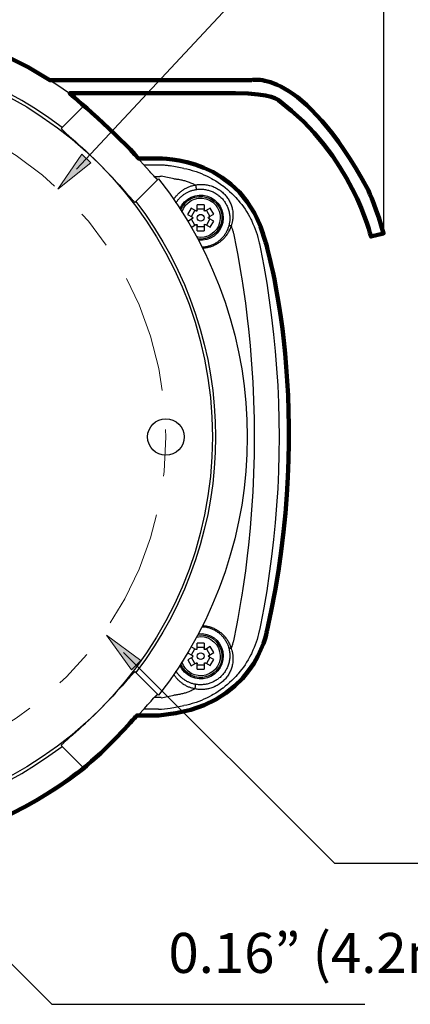
# Model space of a CAD drawing. Units: inches. Extents: x 0 to 16.5, y 0 to 11.7.
# Drawn here: x 3.8 to 5.1, y 6.7 to 9.9 of the extents above; entities that cross this region are included whole.
import ezdxf

# ---------------------------------------------------------------- set-up
doc = ezdxf.new("R2010")
doc.units = ezdxf.units.IN
doc.header["$MEASUREMENT"] = 0
doc.linetypes.add('AI-Linetype-1', pattern=[0.766466, 0.127744, -0.127744, 0.383233, -0.127744])
doc.layers.add('Layer 1', color=7, linetype='Continuous')

# ---------------------------------------------------------------- blocks, each defined once
blk = doc.blocks.new('block 5')
at = {"layer": 'Layer 1', "color": 7, "lineweight": 100, "true_color": 0xffffff}
blk.add_open_spline([(1.362, 9.1587), (1.362, 9.1587), (1.4916, 9.6045), (1.7681, 9.6558), (1.7681, 9.6558), (2.2521, 9.6558), (2.2521, 9.6558), (2.2521, 9.6558), (2.4459, 9.6558), (2.4459, 9.6558), (2.4459, 9.6558), (3.1336, 10.1333), (3.8932, 9.656), (3.8932, 9.656), (4.4337, 9.656), (4.4337, 9.656), (4.4337, 9.656), (4.5472, 9.656), (4.5472, 9.656), (4.5472, 9.656), (4.7109, 9.7021), (4.9278, 9.2976), (4.9278, 9.2976), (4.9592, 9.2283), (4.9771, 9.1587), (4.9771, 9.1587), (4.9361, 9.148), (4.9361, 9.148), (4.9361, 9.148), (4.8743, 9.4151), (4.6356, 9.591), (4.6356, 9.591), (4.6183, 9.6137), (4.496, 9.6136), (4.496, 9.6136), (3.9573, 9.6135), (3.9573, 9.6135), (3.9573, 9.6135), (4.1234, 9.4712), (4.1814, 9.4014), (4.1814, 9.4014), (4.2476, 9.4014), (4.2476, 9.4014), (4.2476, 9.4014), (4.5209, 9.4129), (4.5935, 9.1313), (4.5935, 9.1313), (4.7624, 8.5856), (4.598, 7.8654), (4.598, 7.8654), (4.5568, 7.6156), (4.2476, 7.5931), (4.2476, 7.5931), (4.1762, 7.5931), (4.1762, 7.5931), (4.1762, 7.5931), (4.0935, 7.4972), (4.014, 7.4313), (4.014, 7.4313), (3.2651, 6.7621), (2.3309, 7.4188), (2.3309, 7.4188), (2.3198, 7.4361), (2.3198, 7.4361), (2.3198, 7.4361), (2.2455, 7.4804), (2.1629, 7.5929), (2.1629, 7.5929), (2.0741, 7.5929), (2.0741, 7.5929), (2.0741, 7.5929), (1.8506, 7.5859), (1.7582, 7.8075), (1.7582, 7.8075), (1.5899, 8.3134), (1.7208, 9.0767), (1.7208, 9.0767), (1.7749, 9.319), (1.9479, 9.3735), (1.9479, 9.3735), (2.0051, 9.4014), (2.1577, 9.4014), (2.1577, 9.4014), (2.3038, 9.5424), (2.3319, 9.5701), (2.3319, 9.5701), (2.3502, 9.5929), (2.3818, 9.6135), (2.3818, 9.6135), (2.0278, 9.6135), (2.0278, 9.6135), (2.0278, 9.6135), (1.8044, 9.6135), (1.8044, 9.6135), (1.8044, 9.6135), (1.7271, 9.6305), (1.645, 9.5452), (1.645, 9.5452), (1.4559, 9.3731), (1.403, 9.148), (1.403, 9.148), (1.362, 9.1587), (1.362, 9.1587)], degree=3, knots=[0, 0, 0, 0, 1, 1, 1, 2, 2, 2, 3, 3, 3, 4, 4, 4, 5, 5, 5, 6, 6, 6, 7, 7, 7, 8, 8, 8, 9, 9, 9, 10, 10, 10, 11, 11, 11, 12, 12, 12, 13, 13, 13, 14, 14, 14, 15, 15, 15, 16, 16, 16, 17, 17, 17, 18, 18, 18, 19, 19, 19, 20, 20, 20, 21, 21, 21, 22, 22, 22, 23, 23, 23, 24, 24, 24, 25, 25, 25, 26, 26, 26, 27, 27, 27, 28, 28, 28, 29, 29, 29, 30, 30, 30, 31, 31, 31, 32, 32, 32, 33, 33, 33, 34, 34, 34, 34], dxfattribs=at)
at = {"layer": 'Layer 1', "lineweight": 0}
blk.add_open_spline([(1.362, 9.1587), (1.362, 9.1587), (1.4916, 9.6045), (1.7681, 9.6558), (1.7681, 9.6558), (2.2521, 9.6558), (2.2521, 9.6558), (2.2521, 9.6558), (2.4459, 9.6558), (2.4459, 9.6558), (2.4459, 9.6558), (3.1336, 10.1333), (3.8932, 9.656), (3.8932, 9.656), (4.4337, 9.656), (4.4337, 9.656), (4.4337, 9.656), (4.5472, 9.656), (4.5472, 9.656), (4.5472, 9.656), (4.7109, 9.7021), (4.9278, 9.2976), (4.9278, 9.2976), (4.9592, 9.2283), (4.9771, 9.1587), (4.9771, 9.1587), (4.9361, 9.148), (4.9361, 9.148), (4.9361, 9.148), (4.8743, 9.4151), (4.6356, 9.591), (4.6356, 9.591), (4.6183, 9.6137), (4.496, 9.6136), (4.496, 9.6136), (3.9573, 9.6135), (3.9573, 9.6135), (3.9573, 9.6135), (4.1234, 9.4712), (4.1814, 9.4014), (4.1814, 9.4014), (4.2476, 9.4014), (4.2476, 9.4014), (4.2476, 9.4014), (4.5209, 9.4129), (4.5935, 9.1313), (4.5935, 9.1313), (4.7624, 8.5856), (4.598, 7.8654), (4.598, 7.8654), (4.5568, 7.6156), (4.2476, 7.5931), (4.2476, 7.5931), (4.1762, 7.5931), (4.1762, 7.5931), (4.1762, 7.5931), (4.0935, 7.4972), (4.014, 7.4313), (4.014, 7.4313), (3.2651, 6.7621), (2.3309, 7.4188), (2.3309, 7.4188), (2.3198, 7.4361), (2.3198, 7.4361), (2.3198, 7.4361), (2.2455, 7.4804), (2.1629, 7.5929), (2.1629, 7.5929), (2.0741, 7.5929), (2.0741, 7.5929), (2.0741, 7.5929), (1.8506, 7.5859), (1.7582, 7.8075), (1.7582, 7.8075), (1.5899, 8.3134), (1.7208, 9.0767), (1.7208, 9.0767), (1.7749, 9.319), (1.9479, 9.3735), (1.9479, 9.3735), (2.0051, 9.4014), (2.1577, 9.4014), (2.1577, 9.4014), (2.3038, 9.5424), (2.3319, 9.5701), (2.3319, 9.5701), (2.3502, 9.5929), (2.3818, 9.6135), (2.3818, 9.6135), (2.0278, 9.6135), (2.0278, 9.6135), (2.0278, 9.6135), (1.8044, 9.6135), (1.8044, 9.6135), (1.8044, 9.6135), (1.7271, 9.6305), (1.645, 9.5452), (1.645, 9.5452), (1.4559, 9.3731), (1.403, 9.148), (1.403, 9.148), (1.362, 9.1587), (1.362, 9.1587)], degree=3, knots=[0, 0, 0, 0, 1, 1, 1, 2, 2, 2, 3, 3, 3, 4, 4, 4, 5, 5, 5, 6, 6, 6, 7, 7, 7, 8, 8, 8, 9, 9, 9, 10, 10, 10, 11, 11, 11, 12, 12, 12, 13, 13, 13, 14, 14, 14, 15, 15, 15, 16, 16, 16, 17, 17, 17, 18, 18, 18, 19, 19, 19, 20, 20, 20, 21, 21, 21, 22, 22, 22, 23, 23, 23, 24, 24, 24, 25, 25, 25, 26, 26, 26, 27, 27, 27, 28, 28, 28, 29, 29, 29, 30, 30, 30, 31, 31, 31, 32, 32, 32, 33, 33, 33, 34, 34, 34, 34], dxfattribs=at)
blk = doc.blocks.new('block 4')
at = {"layer": 'Layer 1', "color": 7, "lineweight": 15, "true_color": 0xffffff}
blk.add_lwpolyline([(3.8917, 9.6558), (4.5696, 9.6558)], dxfattribs=at)
at = {"layer": 'Layer 1', "color": 7, "lineweight": 30, "true_color": 0xffffff}
for points in [[(3.9558, 9.6134), (4.5696, 9.6134)], [(3.9304, 9.4994), (4.0068, 9.5757)], [(4.0087, 9.567), (4.0085, 9.5672), (4.008, 9.5677), (4.0075, 9.5683), (4.0069, 9.5688), (4.0064, 9.5694), (4.0064, 9.5694), (4.0058, 9.57), (4.0053, 9.5706), (4.0048, 9.5711), (4.0045, 9.5715), (4.0043, 9.5719), (4.004, 9.5723), (4.004, 9.5724), (4.0039, 9.5726), (4.0039, 9.5727), (4.0039, 9.5728), (4.004, 9.5729)], [(4.1272, 9.4563), (4.1162, 9.4673), (4.1049, 9.4782), (4.0935, 9.4892), (4.0891, 9.4933), (4.0774, 9.5044), (4.0661, 9.5148), (4.0541, 9.5257), (4.0502, 9.5292), (4.0382, 9.5401), (4.0261, 9.5509), (4.0232, 9.5535), (4.0159, 9.5602), (4.012, 9.5638), (4.0087, 9.567)], [(3.9304, 9.4994), (3.9304, 9.4993), (3.9304, 9.4993), (3.9304, 9.4993), (3.9304, 9.4992), (3.9304, 9.4991), (3.9304, 9.4991), (3.9304, 9.499), (3.9304, 9.4989), (3.9304, 9.4989), (3.9305, 9.4988), (3.9305, 9.4988)], [(3.9305, 9.4988), (3.9309, 9.4981), (3.9314, 9.4974), (3.9316, 9.4972), (3.9334, 9.4953), (3.934, 9.4947), (3.9363, 9.4924), (3.9374, 9.4914), (3.942, 9.4872), (3.9476, 9.4822), (3.9542, 9.4763), (3.9574, 9.4735), (3.9701, 9.4623), (3.9762, 9.4569), (3.9888, 9.4455), (3.9981, 9.4371), (4.0096, 9.4264), (4.0207, 9.416), (4.0317, 9.4055), (4.0327, 9.4046), (4.0435, 9.394), (4.0542, 9.3834)], [(4.2378, 9.3379), (4.2346, 9.3412), (4.231, 9.3451), (4.2243, 9.3525), (4.2217, 9.3553), (4.2182, 9.3592), (4.2074, 9.3713), (4.1965, 9.3833), (4.1862, 9.3947), (4.1752, 9.4066), (4.1641, 9.4183), (4.16, 9.4227), (4.149, 9.4341), (4.1381, 9.4453), (4.1272, 9.4563)], [(4.0542, 9.3834), (4.0649, 9.3727), (4.0755, 9.3618), (4.0774, 9.3598), (4.0879, 9.3487), (4.0986, 9.3374), (4.0993, 9.3367), (4.11, 9.325), (4.119, 9.315), (4.1249, 9.3085), (4.1362, 9.2958), (4.1436, 9.2874), (4.1501, 9.28), (4.1558, 9.2736), (4.1561, 9.2733), (4.1606, 9.2683), (4.161, 9.2679), (4.1645, 9.2642), (4.1657, 9.263), (4.1674, 9.2614), (4.1683, 9.2606), (4.1693, 9.2598), (4.1695, 9.2597), (4.1699, 9.2596), (4.17, 9.2595), (4.1702, 9.2596)], [(4.2462, 9.4015), (4.1799, 9.4015)], [(4.1799, 9.4015), (4.2462, 9.4015)], [(4.1982, 9.3814), (4.2462, 9.3814)], [(4.2462, 9.3814), (4.2495, 9.3814), (4.2528, 9.3813), (4.2559, 9.3812), (4.258, 9.3811), (4.2613, 9.3809), (4.2647, 9.3807), (4.268, 9.3804), (4.2713, 9.38), (4.2746, 9.3796), (4.2778, 9.3792), (4.2811, 9.3787), (4.2843, 9.3781)], [(4.2323, 9.3437), (4.2462, 9.3437)], [(4.2462, 9.3437), (4.2465, 9.3437), (4.2474, 9.3438), (4.2483, 9.3438), (4.2488, 9.3438), (4.2496, 9.3438), (4.2505, 9.3438), (4.2514, 9.3439), (4.2522, 9.3439), (4.2531, 9.344), (4.254, 9.344), (4.2548, 9.344)], [(4.3287, 9.3698), (4.3378, 9.3679), (4.3468, 9.3657), (4.3557, 9.3632), (4.3593, 9.3621), (4.3681, 9.3593), (4.3768, 9.3562), (4.3854, 9.3528), (4.3939, 9.3492), (4.4024, 9.3454), (4.4107, 9.3412), (4.4188, 9.3369), (4.4241, 9.3338), (4.4321, 9.3291), (4.4399, 9.324), (4.4475, 9.3188), (4.4551, 9.3133), (4.4558, 9.3128), (4.4631, 9.3071), (4.4702, 9.3011), (4.4772, 9.295), (4.484, 9.2886), (4.4906, 9.2821), (4.497, 9.2753), (4.5015, 9.2702), (4.5047, 9.2666), (4.5107, 9.2594), (4.5164, 9.252), (4.5219, 9.2445), (4.5272, 9.2369), (4.5322, 9.2291), (4.537, 9.2211), (4.5416, 9.213), (4.546, 9.2046), (4.5477, 9.2013), (4.549, 9.1985), (4.553, 9.19), (4.5567, 9.1813), (4.5601, 9.1725), (4.5633, 9.1637), (4.5662, 9.1548), (4.5689, 9.1457), (4.5713, 9.1366), (4.5734, 9.1274), (4.5741, 9.1243)], [(4.4268, 9.3562), (4.4278, 9.3557)], [(4.4268, 9.3562), (4.4278, 9.3557)], [(4.4268, 9.3562), (4.4341, 9.3522), (4.4414, 9.3479), (4.4486, 9.3435), (4.4557, 9.3388), (4.4627, 9.334), (4.4696, 9.3289), (4.4764, 9.3237), (4.4783, 9.3222), (4.4849, 9.3167), (4.4914, 9.3111), (4.4977, 9.3054), (4.5039, 9.2995), (4.5099, 9.2934), (4.5157, 9.2872), (4.5214, 9.2809), (4.5269, 9.2745), (4.5322, 9.2679), (4.5373, 9.2612), (4.5423, 9.2544), (4.5471, 9.2474), (4.5518, 9.2402), (4.5563, 9.233), (4.5606, 9.2256), (4.5648, 9.218), (4.5687, 9.2104), (4.5725, 9.2027), (4.5761, 9.1948), (4.5795, 9.1869), (4.5827, 9.1789), (4.5832, 9.1775), (4.5861, 9.1694), (4.5889, 9.1613), (4.5914, 9.1531), (4.5937, 9.1449)], [(4.4278, 9.3557), (4.4352, 9.3516), (4.4425, 9.3473), (4.4497, 9.3428), (4.4568, 9.3381), (4.4577, 9.3375), (4.4646, 9.3326), (4.4715, 9.3275), (4.4782, 9.3223), (4.4847, 9.3169), (4.4911, 9.3114), (4.4974, 9.3057), (4.5035, 9.2998), (4.5095, 9.2938), (4.5154, 9.2876), (4.5211, 9.2813), (4.5217, 9.2806), (4.5272, 9.2741), (4.5325, 9.2674), (4.5377, 9.2607), (4.5427, 9.2538), (4.5476, 9.2468), (4.5522, 9.2396), (4.5567, 9.2324), (4.5571, 9.2317), (4.5614, 9.2243), (4.5655, 9.2169), (4.5694, 9.2093), (4.5731, 9.2016), (4.5766, 9.1938), (4.5799, 9.1859), (4.5831, 9.1779), (4.586, 9.1699), (4.5887, 9.1617), (4.5889, 9.1613), (4.5914, 9.1531), (4.5937, 9.1449)], [(4.1702, 9.2596), (4.2465, 9.336)], [(4.2431, 9.3332), (4.2427, 9.3334), (4.2423, 9.3337), (4.2418, 9.3341), (4.2417, 9.3342), (4.2411, 9.3347), (4.2409, 9.3349), (4.2404, 9.3354), (4.2399, 9.3359), (4.2393, 9.3364), (4.2388, 9.3369), (4.2383, 9.3374), (4.2378, 9.3379)], [(4.2955, 9.2683), (4.297, 9.2705), (4.2984, 9.2727), (4.3, 9.2749), (4.3007, 9.2758), (4.3023, 9.2779), (4.304, 9.28), (4.3057, 9.282), (4.3075, 9.284), (4.3093, 9.2859), (4.3112, 9.2878), (4.3131, 9.2896), (4.3148, 9.2912), (4.3168, 9.2929), (4.3189, 9.2946), (4.321, 9.2962), (4.3231, 9.2978), (4.3252, 9.2993), (4.3275, 9.3008), (4.3286, 9.3015), (4.3309, 9.3029), (4.3332, 9.3042), (4.3355, 9.3054), (4.3378, 9.3066), (4.3402, 9.3078), (4.3426, 9.3088), (4.3451, 9.3098), (4.3475, 9.3108), (4.35, 9.3117), (4.3526, 9.3125), (4.3551, 9.3133), (4.3557, 9.3134), (4.3583, 9.3141), (4.3609, 9.3147), (4.3634, 9.3153), (4.366, 9.3157)], [(4.2964, 9.3358), (4.2993, 9.3356), (4.3022, 9.3354), (4.3051, 9.3351), (4.3081, 9.3347), (4.3111, 9.3343), (4.3141, 9.3338), (4.3155, 9.3335), (4.3184, 9.333), (4.3214, 9.3323), (4.3245, 9.3316), (4.3275, 9.3308), (4.3305, 9.33), (4.3335, 9.3292), (4.3365, 9.3282), (4.3395, 9.3272), (4.3425, 9.3262), (4.3454, 9.3251), (4.3484, 9.3239), (4.3504, 9.3231), (4.3534, 9.3219), (4.3563, 9.3205), (4.3593, 9.3191), (4.3624, 9.3176), (4.3655, 9.316), (4.366, 9.3157)], [(4.3659, 9.3158), (4.3695, 9.3164), (4.3731, 9.3169), (4.3768, 9.3172), (4.3786, 9.3174), (4.3823, 9.3175), (4.3859, 9.3176), (4.3896, 9.3175), (4.3932, 9.3173), (4.3968, 9.317), (4.4004, 9.3165), (4.404, 9.3159), (4.4076, 9.3152), (4.4112, 9.3144), (4.4134, 9.3138), (4.4169, 9.3127), (4.4203, 9.3116), (4.4238, 9.3103), (4.4271, 9.3089), (4.4305, 9.3074), (4.4314, 9.3069), (4.4346, 9.3053), (4.4378, 9.3035), (4.4409, 9.3016), (4.444, 9.2996), (4.4454, 9.2987), (4.4483, 9.2966), (4.4512, 9.2943), (4.4539, 9.292), (4.4566, 9.2896), (4.4592, 9.2871), (4.4616, 9.2846), (4.464, 9.2819), (4.4663, 9.2792), (4.4664, 9.2791), (4.4685, 9.2763), (4.4706, 9.2734), (4.4726, 9.2704), (4.4745, 9.2674), (4.4762, 9.2643), (4.4779, 9.2611), (4.4794, 9.258), (4.4808, 9.2548), (4.482, 9.2515), (4.4832, 9.2482), (4.4842, 9.2449), (4.4851, 9.2415), (4.4859, 9.2381), (4.4866, 9.2346), (4.4871, 9.2311), (4.4875, 9.2276), (4.4877, 9.2259), (4.4879, 9.2224), (4.488, 9.2189), (4.488, 9.2154)], [(4.366, 9.3158), (4.3663, 9.315), (4.3666, 9.3141), (4.3669, 9.3131), (4.3672, 9.312), (4.3673, 9.3117), (4.3675, 9.3107), (4.3677, 9.3093), (4.3679, 9.308), (4.3681, 9.3067), (4.3681, 9.3065), (4.3682, 9.3054), (4.3682, 9.3044), (4.3682, 9.3035), (4.3681, 9.3026), (4.3681, 9.3026), (4.368, 9.3021), (4.368, 9.3017), (4.3678, 9.3014), (4.3677, 9.3012), (4.3676, 9.3011), (4.3675, 9.3009), (4.3674, 9.3009)], [(4.3027, 9.2577), (4.304, 9.2597), (4.3054, 9.2617), (4.3068, 9.2637), (4.3073, 9.2644), (4.3088, 9.2663), (4.3103, 9.2682), (4.3119, 9.27), (4.3135, 9.2718), (4.3152, 9.2736), (4.3169, 9.2753), (4.3187, 9.277), (4.3205, 9.2786), (4.322, 9.2799), (4.3239, 9.2814), (4.3258, 9.2829), (4.3277, 9.2844), (4.3297, 9.2858), (4.3317, 9.2871), (4.3338, 9.2884), (4.3348, 9.289), (4.3369, 9.2902), (4.3391, 9.2914), (4.3412, 9.2925), (4.3434, 9.2935), (4.3456, 9.2945), (4.3479, 9.2954), (4.3502, 9.2963), (4.3524, 9.2971), (4.3548, 9.2979), (4.3571, 9.2986), (4.3579, 9.2988), (4.3603, 9.2994), (4.3626, 9.3), (4.365, 9.3005), (4.3674, 9.3009)], [(4.3674, 9.3009), (4.3706, 9.3014), (4.3739, 9.3017), (4.3771, 9.302), (4.3804, 9.3021), (4.3828, 9.3022), (4.3861, 9.3021), (4.3894, 9.302), (4.3926, 9.3017), (4.3959, 9.3013), (4.3991, 9.3008), (4.4024, 9.3001), (4.4056, 9.2994), (4.4088, 9.2985), (4.4112, 9.2978), (4.4143, 9.2968), (4.4174, 9.2956), (4.4205, 9.2943), (4.4235, 9.293), (4.4265, 9.2915), (4.4294, 9.2899), (4.4323, 9.2882), (4.4328, 9.2879), (4.4356, 9.2861), (4.4383, 9.2842), (4.441, 9.2822), (4.4414, 9.2818), (4.444, 9.2797), (4.4465, 9.2776), (4.4489, 9.2753), (4.4513, 9.273), (4.4535, 9.2705), (4.4557, 9.268), (4.4578, 9.2654), (4.4598, 9.2628), (4.4606, 9.2616), (4.4625, 9.2589), (4.4642, 9.2561), (4.4659, 9.2532), (4.4674, 9.2503), (4.4689, 9.2473), (4.4702, 9.2443), (4.4715, 9.2413), (4.4726, 9.2382), (4.4736, 9.2351), (4.4745, 9.2319), (4.4753, 9.2287), (4.476, 9.2255), (4.4766, 9.2224), (4.477, 9.2191), (4.4774, 9.2159), (4.4776, 9.2126), (4.4778, 9.2093)], [(4.394, 9.2518), (4.3714, 9.2516)], [(4.3716, 9.2338), (4.3714, 9.2516)], [(4.394, 9.2518), (4.3942, 9.234)], [(4.3518, 9.24), (4.3407, 9.2204)], [(4.3407, 9.2204), (4.3561, 9.2116)], [(4.3673, 9.2313), (4.3518, 9.24)], [(4.353, 9.2134), (4.3641, 9.2331)], [(4.3942, 9.2377), (4.3716, 9.2375)], [(4.4139, 9.2406), (4.3986, 9.2316)], [(4.4017, 9.2334), (4.4132, 9.2139)], [(4.41, 9.2121), (4.4254, 9.2211)], [(4.4254, 9.2211), (4.4139, 9.2406)], [(4.488, 9.2154), (4.488, 9.2141), (4.4879, 9.2119), (4.4877, 9.2097), (4.4875, 9.2075), (4.4872, 9.2053), (4.4869, 9.2031), (4.4866, 9.2009), (4.4862, 9.1987), (4.4857, 9.1964), (4.4852, 9.1942), (4.4847, 9.192), (4.4841, 9.1898), (4.4834, 9.1877), (4.4827, 9.1855), (4.4819, 9.1834), (4.4818, 9.1828)], [(4.3562, 9.2066), (4.3409, 9.1976)], [(4.3523, 9.1781), (4.3677, 9.1871)], [(4.3645, 9.1852), (4.353, 9.2047)], [(4.3722, 9.1668), (4.372, 9.1846)], [(4.3721, 9.181), (4.3947, 9.1812)], [(4.4737, 9.1801), (4.4728, 9.1773), (4.4718, 9.1746), (4.4708, 9.172), (4.4696, 9.1693), (4.4685, 9.1668), (4.4672, 9.1642), (4.4658, 9.1617), (4.4644, 9.1592), (4.4629, 9.1568), (4.4613, 9.1544), (4.4596, 9.152), (4.4579, 9.1497), (4.4561, 9.1475), (4.4542, 9.1453), (4.4529, 9.1438), (4.4509, 9.1417), (4.4488, 9.1397), (4.4467, 9.1377), (4.4446, 9.1358), (4.4424, 9.134), (4.4401, 9.1322), (4.4378, 9.1305), (4.4354, 9.1289), (4.434, 9.128), (4.4315, 9.1265), (4.429, 9.125), (4.4265, 9.1237), (4.4239, 9.1224), (4.4213, 9.1212), (4.4187, 9.1201), (4.416, 9.1191), (4.4133, 9.1181), (4.4105, 9.1172), (4.4078, 9.1165), (4.4049, 9.1157), (4.4021, 9.1151), (4.4014, 9.115), (4.3986, 9.1145), (4.3957, 9.114), (4.3928, 9.1137), (4.39, 9.1134), (4.3871, 9.1133)], [(4.4817, 9.1829), (4.4808, 9.1799), (4.4797, 9.177), (4.4786, 9.174), (4.4786, 9.174), (4.4774, 9.1711), (4.476, 9.1683), (4.4746, 9.1654), (4.4732, 9.1627), (4.4716, 9.16), (4.47, 9.1573), (4.4682, 9.1547), (4.4664, 9.1521), (4.4646, 9.1496), (4.4626, 9.1472), (4.4612, 9.1455), (4.4591, 9.1432), (4.457, 9.1409), (4.4548, 9.1387), (4.4525, 9.1365), (4.4501, 9.1344), (4.4478, 9.1325), (4.4453, 9.1305), (4.4428, 9.1287), (4.4415, 9.1278), (4.4389, 9.1261), (4.4363, 9.1244), (4.4336, 9.1228), (4.4308, 9.1213), (4.4281, 9.1199), (4.4253, 9.1186), (4.4224, 9.1174), (4.4195, 9.1162), (4.4166, 9.1152), (4.4136, 9.1142), (4.4106, 9.1133), (4.4076, 9.1125), (4.4074, 9.1125), (4.4043, 9.1118), (4.4012, 9.1112), (4.3982, 9.1107), (4.3951, 9.1103), (4.392, 9.1099), (4.3889, 9.1097)], [(4.3946, 9.1848), (4.3948, 9.167)], [(4.399, 9.1874), (4.4144, 9.1786)], [(4.4133, 9.2053), (4.4021, 9.1856)], [(4.4256, 9.1983), (4.4101, 9.2071)], [(4.4144, 9.1786), (4.4256, 9.1983)], [(4.4778, 9.2093), (4.4778, 9.2087), (4.4778, 9.2066), (4.4777, 9.2044), (4.4776, 9.2023), (4.4775, 9.2001), (4.4773, 9.198), (4.477, 9.1958), (4.4768, 9.1937), (4.4766, 9.1927), (4.4762, 9.1905), (4.4758, 9.1884), (4.4753, 9.1863), (4.4748, 9.1842), (4.4743, 9.1821), (4.4737, 9.1801)], [(4.4817, 9.1829), (4.4813, 9.1829), (4.4805, 9.183), (4.4797, 9.1831), (4.479, 9.1831), (4.4784, 9.183), (4.4777, 9.1829), (4.4771, 9.1828), (4.4766, 9.1826), (4.4764, 9.1826), (4.4759, 9.1824), (4.4755, 9.1821), (4.4751, 9.1819), (4.4747, 9.1816), (4.4746, 9.1814), (4.4743, 9.1811), (4.474, 9.1808), (4.4738, 9.1804), (4.4737, 9.1801)], [(4.4817, 9.1829), (4.4827, 9.1806), (4.4836, 9.1782), (4.4845, 9.1759), (4.4853, 9.1735), (4.4861, 9.1712), (4.4869, 9.1688), (4.4876, 9.1664), (4.4883, 9.164), (4.489, 9.1616), (4.4896, 9.1592)], [(4.3722, 9.1668), (4.3948, 9.167)], [(4.4896, 9.1592), (4.4995, 9.1093), (4.5036, 9.0873), (4.5137, 9.0285), (4.5165, 9.0112), (4.5199, 8.9893), (4.5282, 8.9315), (4.5355, 8.8736), (4.5383, 8.8486), (4.5439, 8.7929), (4.5487, 8.7342), (4.5524, 8.6757), (4.5551, 8.6171), (4.5552, 8.6146), (4.5568, 8.5559), (4.5573, 8.4973), (4.5568, 8.4386), (4.5552, 8.38), (4.5551, 8.3775), (4.5524, 8.3189), (4.5487, 8.2603), (4.5439, 8.2017), (4.5383, 8.1459), (4.5355, 8.1209), (4.5282, 8.063), (4.5199, 8.0053), (4.5165, 7.9833), (4.5137, 7.966), (4.5036, 7.9073), (4.4995, 7.8853), (4.4896, 7.8354)], [(4.9757, 9.1587), (4.9347, 9.148)], [(4.5741, 9.1243), (4.5773, 9.1082), (4.5879, 9.0525), (4.5975, 8.9968), (4.606, 8.9412), (4.6135, 8.8856), (4.62, 8.8301), (4.6254, 8.7757), (4.6299, 8.7201), (4.6334, 8.6644), (4.6359, 8.6087), (4.6374, 8.553), (4.6379, 8.4973), (4.6374, 8.4416), (4.6359, 8.3859), (4.6334, 8.3302), (4.6299, 8.2745), (4.6254, 8.2188), (4.62, 8.1645), (4.6135, 8.109), (4.606, 8.0534), (4.5975, 7.9978), (4.5879, 7.9421), (4.5773, 7.8864), (4.5741, 7.8702)], [(4.5741, 7.8702), (4.5734, 7.8672), (4.5713, 7.858), (4.5689, 7.8488), (4.5662, 7.8398), (4.5633, 7.8309), (4.5601, 7.822), (4.5567, 7.8133), (4.553, 7.8046), (4.549, 7.796), (4.5477, 7.7933), (4.546, 7.7899), (4.5416, 7.7816), (4.537, 7.7735), (4.5322, 7.7655), (4.5272, 7.7577), (4.5219, 7.7501), (4.5164, 7.7426), (4.5107, 7.7352), (4.5047, 7.728), (4.5015, 7.7243), (4.497, 7.7193), (4.4906, 7.7125), (4.484, 7.7059), (4.4772, 7.6996), (4.4702, 7.6934), (4.4631, 7.6875), (4.4558, 7.6818), (4.4551, 7.6812), (4.4475, 7.6758), (4.4399, 7.6705), (4.4321, 7.6655), (4.4241, 7.6607), (4.4188, 7.6577), (4.4107, 7.6533), (4.4024, 7.6492), (4.3939, 7.6453), (4.3854, 7.6417), (4.3768, 7.6384), (4.3681, 7.6353), (4.3593, 7.6324), (4.3557, 7.6314), (4.3468, 7.6289), (4.3378, 7.6267), (4.3287, 7.6248)], [(4.3872, 7.8813), (4.39, 7.8811), (4.3929, 7.8809), (4.3957, 7.8805), (4.3986, 7.8801), (4.4015, 7.8796), (4.4023, 7.8794), (4.4052, 7.8788), (4.408, 7.8781), (4.4108, 7.8772), (4.4135, 7.8764), (4.4162, 7.8754), (4.4189, 7.8744), (4.4216, 7.8732), (4.4242, 7.872), (4.4267, 7.8707), (4.4293, 7.8694), (4.4318, 7.8679), (4.4342, 7.8664), (4.4358, 7.8654), (4.4382, 7.8638), (4.4405, 7.8621), (4.4427, 7.8603), (4.445, 7.8584), (4.4471, 7.8565), (4.4492, 7.8545), (4.4512, 7.8525), (4.4532, 7.8504), (4.4547, 7.8488), (4.4565, 7.8466), (4.4583, 7.8443), (4.46, 7.842), (4.4617, 7.8396), (4.4632, 7.8372), (4.4647, 7.8348), (4.4662, 7.8323), (4.4675, 7.8297), (4.4688, 7.8271), (4.47, 7.8245), (4.4711, 7.8219), (4.4721, 7.8192), (4.4731, 7.8165), (4.4739, 7.8137)], [(4.3889, 7.8849), (4.392, 7.8846), (4.3951, 7.8843), (4.3982, 7.8839), (4.4013, 7.8834), (4.4044, 7.8828), (4.4074, 7.8821), (4.4079, 7.882), (4.4109, 7.8812), (4.4139, 7.8803), (4.4169, 7.8793), (4.4198, 7.8782), (4.4227, 7.8771), (4.4255, 7.8758), (4.4284, 7.8745), (4.4311, 7.8731), (4.4339, 7.8716), (4.4366, 7.87), (4.4392, 7.8683), (4.4418, 7.8666), (4.4432, 7.8656), (4.4457, 7.8637), (4.4482, 7.8618), (4.4506, 7.8598), (4.4529, 7.8577), (4.4552, 7.8555), (4.4574, 7.8533), (4.4595, 7.851), (4.4611, 7.8492), (4.4631, 7.8468), (4.465, 7.8443), (4.4669, 7.8418), (4.4687, 7.8392), (4.4704, 7.8366), (4.472, 7.8339), (4.4735, 7.8312), (4.475, 7.8284), (4.4764, 7.8256), (4.4777, 7.8227), (4.4789, 7.8198), (4.4789, 7.8197), (4.4801, 7.8168), (4.4811, 7.8138), (4.482, 7.8108)], [(4.4896, 7.8354), (4.4893, 7.8341), (4.4887, 7.8316), (4.488, 7.8291), (4.4877, 7.8279), (4.487, 7.8254), (4.4862, 7.8229), (4.4855, 7.8205), (4.4847, 7.818), (4.4838, 7.8156), (4.4829, 7.8132), (4.482, 7.8108)], [(4.3673, 7.8072), (4.352, 7.8158)], [(4.353, 7.7893), (4.3641, 7.809)], [(4.394, 7.8277), (4.3714, 7.8275)], [(4.3716, 7.8097), (4.3714, 7.8275)], [(4.3942, 7.8136), (4.3716, 7.8134)], [(4.394, 7.8277), (4.3942, 7.8099)], [(4.4139, 7.8165), (4.3986, 7.8075)], [(4.4017, 7.8093), (4.4132, 7.7898)], [(4.4254, 7.797), (4.4139, 7.8165)], [(4.5873, 7.8284), (4.5845, 7.8207), (4.5816, 7.813), (4.5785, 7.8053), (4.5752, 7.7977), (4.5735, 7.7941), (4.57, 7.7866), (4.5662, 7.7793), (4.5623, 7.772), (4.5582, 7.7648), (4.5539, 7.7577), (4.5495, 7.7508), (4.5449, 7.744), (4.5402, 7.7373), (4.5353, 7.7307), (4.5303, 7.7243), (4.5251, 7.718), (4.5198, 7.7119), (4.5144, 7.7059), (4.5087, 7.7), (4.503, 7.6942), (4.497, 7.6885), (4.4909, 7.683), (4.4847, 7.6777), (4.4784, 7.6724), (4.4745, 7.6694), (4.468, 7.6644), (4.4614, 7.6596), (4.4546, 7.655), (4.4478, 7.6506), (4.4408, 7.6463), (4.4338, 7.6422), (4.4267, 7.6383)], [(4.5873, 7.8284), (4.5846, 7.8207), (4.5817, 7.813), (4.5795, 7.8075), (4.5762, 7.8), (4.5728, 7.7925), (4.5692, 7.7851), (4.5655, 7.7778), (4.5616, 7.7706), (4.5575, 7.7635), (4.5532, 7.7565), (4.5488, 7.7496), (4.5454, 7.7446), (4.5406, 7.7379), (4.5358, 7.7313), (4.5307, 7.7248), (4.5255, 7.7185), (4.5202, 7.7123), (4.5147, 7.7063), (4.5104, 7.7017), (4.5047, 7.6959), (4.4988, 7.6902), (4.4928, 7.6847), (4.4867, 7.6793), (4.4804, 7.6741), (4.4741, 7.669), (4.4676, 7.6641), (4.4609, 7.6593), (4.4557, 7.6557), (4.4489, 7.6513), (4.4419, 7.647), (4.4349, 7.6428), (4.4278, 7.6389)], [(4.4739, 7.8137), (4.4742, 7.8126), (4.4748, 7.8105), (4.4753, 7.8084), (4.4758, 7.8063), (4.4762, 7.8042), (4.4766, 7.8021), (4.4769, 7.8), (4.4772, 7.7978), (4.4774, 7.7957), (4.4775, 7.7939), (4.4777, 7.7917), (4.4777, 7.7895), (4.4778, 7.7874), (4.4778, 7.7852)], [(4.4821, 7.8108), (4.4816, 7.8107), (4.4808, 7.8107), (4.48, 7.8106), (4.4793, 7.8106), (4.4787, 7.8107), (4.478, 7.8108), (4.4774, 7.8109), (4.4768, 7.8111), (4.4767, 7.8112), (4.4762, 7.8114), (4.4757, 7.8116), (4.4753, 7.8119), (4.475, 7.8122), (4.4748, 7.8123), (4.4745, 7.8127), (4.4743, 7.813), (4.4741, 7.8134), (4.4739, 7.8137)], [(4.4821, 7.8109), (4.4826, 7.8092), (4.4833, 7.8071), (4.484, 7.8049), (4.4846, 7.8027), (4.485, 7.8013), (4.4855, 7.7991), (4.486, 7.7969), (4.4864, 7.7947), (4.4868, 7.7925), (4.4871, 7.7903), (4.4874, 7.788), (4.4876, 7.7858), (4.4878, 7.7836), (4.4879, 7.7814), (4.488, 7.7792)], [(4.3407, 7.7963), (4.3561, 7.7875)], [(4.3562, 7.7825), (4.3409, 7.7735)], [(4.3409, 7.7735), (4.3523, 7.754)], [(4.3645, 7.7612), (4.353, 7.7806)], [(4.488, 7.7792), (4.488, 7.7757), (4.4879, 7.7721), (4.4877, 7.7686), (4.4875, 7.7668), (4.4871, 7.7633), (4.4865, 7.7598), (4.4859, 7.7563), (4.4851, 7.7529), (4.4841, 7.7495), (4.4831, 7.7461), (4.4819, 7.7428), (4.4807, 7.7396), (4.4793, 7.7364), (4.4777, 7.7332), (4.4761, 7.73), (4.4743, 7.7269), (4.4724, 7.7239), (4.4704, 7.7209), (4.4683, 7.718), (4.4661, 7.7152), (4.466, 7.715), (4.4636, 7.7122), (4.4612, 7.7096), (4.4587, 7.707), (4.4561, 7.7045), (4.4534, 7.7021), (4.4507, 7.6998), (4.4478, 7.6976), (4.4448, 7.6955), (4.4433, 7.6945), (4.4402, 7.6925), (4.4371, 7.6906), (4.4338, 7.6889), (4.4306, 7.6872), (4.4295, 7.6867), (4.4261, 7.6852), (4.4227, 7.6839), (4.4193, 7.6826), (4.4158, 7.6815), (4.4123, 7.6805), (4.4087, 7.6796), (4.4063, 7.6791), (4.4027, 7.6784), (4.3991, 7.6779), (4.3955, 7.6775), (4.3918, 7.6772), (4.3882, 7.677), (4.3845, 7.677), (4.3809, 7.6771), (4.3789, 7.6772), (4.3752, 7.6775), (4.3716, 7.6779), (4.368, 7.6784), (4.3644, 7.6791)], [(4.4778, 7.7852), (4.4776, 7.782), (4.4774, 7.7787), (4.477, 7.7754), (4.4766, 7.7721), (4.476, 7.769), (4.4753, 7.7657), (4.4745, 7.7625), (4.4736, 7.7593), (4.4725, 7.7562), (4.4714, 7.7531), (4.4701, 7.7501), (4.4688, 7.747), (4.4673, 7.7441), (4.4657, 7.7412), (4.4641, 7.7383), (4.4623, 7.7355), (4.4604, 7.7327), (4.4595, 7.7314), (4.4575, 7.7287), (4.4554, 7.7262), (4.4532, 7.7237), (4.4509, 7.7212), (4.4485, 7.7189), (4.4461, 7.7166), (4.4436, 7.7145), (4.441, 7.7124), (4.4404, 7.7119), (4.4377, 7.71), (4.435, 7.7081), (4.4322, 7.7063), (4.4314, 7.7059), (4.4285, 7.7042), (4.4256, 7.7026), (4.4226, 7.7012), (4.4196, 7.6998), (4.4165, 7.6986), (4.4134, 7.6975), (4.4102, 7.6965), (4.4076, 7.6957), (4.4044, 7.6949), (4.4012, 7.6942), (4.3979, 7.6936), (4.3947, 7.6931), (4.3914, 7.6928), (4.3881, 7.6925), (4.3848, 7.6924), (4.3815, 7.6924), (4.3791, 7.6925), (4.3758, 7.6927), (4.3725, 7.693), (4.3692, 7.6934), (4.366, 7.6939)], [(4.4133, 7.7812), (4.4021, 7.7615)], [(4.41, 7.788), (4.4254, 7.797)], [(4.4256, 7.7742), (4.4101, 7.783)], [(4.4144, 7.7545), (4.4256, 7.7742)], [(4.3523, 7.754), (4.3677, 7.763)], [(4.3722, 7.7428), (4.372, 7.7605)], [(4.3721, 7.7569), (4.3947, 7.7571)], [(4.3722, 7.7428), (4.3948, 7.743)], [(4.3946, 7.7607), (4.3948, 7.743)], [(4.399, 7.7633), (4.4144, 7.7545)], [(4.1696, 7.7349), (4.169, 7.7345), (4.1683, 7.734), (4.168, 7.7338), (4.1662, 7.732), (4.1656, 7.7314), (4.1632, 7.729), (4.1622, 7.728), (4.158, 7.7234), (4.153, 7.7178), (4.1471, 7.7112), (4.1444, 7.708), (4.1331, 7.6953), (4.1277, 7.6892), (4.1164, 7.6766), (4.1079, 7.6673), (4.0973, 7.6558), (4.0869, 7.6447), (4.0763, 7.6337), (4.0754, 7.6327), (4.0648, 7.6219), (4.0542, 7.6112)], [(4.1702, 7.735), (4.1702, 7.735), (4.1701, 7.735), (4.1701, 7.735), (4.17, 7.735), (4.17, 7.735), (4.1699, 7.735), (4.1698, 7.735), (4.1698, 7.735), (4.1697, 7.735), (4.1696, 7.7349), (4.1696, 7.7349)], [(4.1702, 7.735), (4.2465, 7.6586)], [(4.3644, 7.6791), (4.3619, 7.6796), (4.3593, 7.6802), (4.3568, 7.6809), (4.3543, 7.6816), (4.3539, 7.6817), (4.3514, 7.6824), (4.3489, 7.6833), (4.3464, 7.6842), (4.344, 7.6852), (4.3416, 7.6862), (4.3392, 7.6873), (4.3369, 7.6884), (4.3345, 7.6896), (4.3322, 7.6909), (4.33, 7.6922), (4.3277, 7.6936), (4.3268, 7.6942), (4.3246, 7.6957), (4.3225, 7.6972), (4.3204, 7.6988), (4.3184, 7.7004), (4.3163, 7.7021), (4.3144, 7.7038), (4.3128, 7.7052), (4.3109, 7.7071), (4.3091, 7.7089), (4.3073, 7.7108), (4.3055, 7.7128), (4.3038, 7.7148), (4.3021, 7.7169), (4.3005, 7.7189), (4.299, 7.7211), (4.2984, 7.7219), (4.2969, 7.7241), (4.2955, 7.7263)], [(4.366, 7.6939), (4.3636, 7.6944), (4.3613, 7.6949), (4.3589, 7.6955), (4.3566, 7.6961), (4.356, 7.6963), (4.3537, 7.697), (4.3515, 7.6978), (4.3492, 7.6986), (4.3469, 7.6995), (4.3447, 7.7005), (4.3426, 7.7015), (4.3404, 7.7025), (4.3383, 7.7036), (4.3362, 7.7048), (4.3341, 7.706), (4.3332, 7.7065), (4.3312, 7.7078), (4.3292, 7.7092), (4.3272, 7.7106), (4.3253, 7.712), (4.3234, 7.7135), (4.3216, 7.715), (4.3202, 7.7162), (4.3184, 7.7178), (4.3167, 7.7195), (4.315, 7.7212), (4.3133, 7.7229), (4.3117, 7.7247), (4.3102, 7.7266), (4.3087, 7.7284), (4.3072, 7.7303), (4.3067, 7.731), (4.3053, 7.7329), (4.304, 7.7349), (4.3027, 7.7369)], [(4.3644, 7.6791), (4.3639, 7.6789), (4.3609, 7.6773), (4.3579, 7.6758), (4.355, 7.6744), (4.3521, 7.673), (4.3492, 7.6718), (4.3473, 7.6709), (4.3444, 7.6698), (4.3415, 7.6686), (4.3386, 7.6676), (4.3357, 7.6666), (4.3328, 7.6657), (4.3298, 7.6648), (4.3269, 7.6639), (4.3239, 7.6632), (4.3209, 7.6625), (4.3179, 7.6618), (4.3151, 7.6612), (4.3138, 7.661), (4.3108, 7.6604), (4.3079, 7.66), (4.305, 7.6596), (4.3021, 7.6592), (4.2993, 7.659), (4.2964, 7.6587)], [(4.3644, 7.6791), (4.3648, 7.68), (4.3651, 7.6809), (4.3654, 7.6819), (4.3657, 7.683), (4.3657, 7.6832), (4.3659, 7.6841), (4.3662, 7.6855), (4.3664, 7.6868), (4.3666, 7.6882), (4.3666, 7.6883), (4.3667, 7.6894), (4.3667, 7.6904), (4.3667, 7.6904), (4.3667, 7.6914), (4.3667, 7.6922), (4.3667, 7.6922), (4.3666, 7.6927), (4.3665, 7.6931), (4.3664, 7.6934), (4.3663, 7.6936), (4.3662, 7.6938), (4.3661, 7.6939), (4.366, 7.6939)], [(4.1272, 7.5382), (4.1381, 7.5492), (4.149, 7.5605), (4.16, 7.5719), (4.1642, 7.5763), (4.1752, 7.588), (4.1856, 7.5993), (4.1966, 7.6113), (4.2001, 7.6152), (4.2109, 7.6272), (4.2218, 7.6393), (4.2243, 7.6421), (4.231, 7.6495), (4.2346, 7.6534), (4.2379, 7.6567)], [(4.2462, 7.6508), (4.2323, 7.6508)], [(4.2379, 7.6567), (4.238, 7.6569), (4.2385, 7.6574), (4.2391, 7.6579), (4.2396, 7.6585), (4.2402, 7.659), (4.2402, 7.659), (4.2408, 7.6596), (4.2414, 7.6601), (4.2419, 7.6605), (4.2424, 7.6609), (4.2427, 7.6611), (4.2431, 7.6614), (4.2432, 7.6614), (4.2434, 7.6615), (4.2435, 7.6615), (4.2436, 7.6615), (4.2437, 7.6614)], [(4.2548, 7.6505), (4.2543, 7.6506), (4.2534, 7.6506), (4.2525, 7.6506), (4.2522, 7.6507), (4.2514, 7.6507), (4.2505, 7.6507), (4.2496, 7.6508), (4.2488, 7.6508), (4.2479, 7.6508), (4.247, 7.6508), (4.2462, 7.6508)], [(4.2462, 7.6131), (4.1982, 7.6131)], [(4.4278, 7.6389), (4.4267, 7.6383)], [(4.4278, 7.6389), (4.4267, 7.6383)], [(4.0542, 7.6112), (4.0435, 7.6005), (4.0326, 7.5899), (4.0306, 7.588), (4.0196, 7.5775), (4.0082, 7.5668), (4.0075, 7.5661), (3.9958, 7.5554), (3.9858, 7.5464), (3.9793, 7.5405), (3.9666, 7.5292), (3.9583, 7.5218), (3.9508, 7.5152), (3.9444, 7.5095), (3.9441, 7.5093), (3.9391, 7.5048), (3.9387, 7.5044), (3.9351, 7.5009), (3.9338, 7.4997), (3.9322, 7.498), (3.9314, 7.4971), (3.9307, 7.4961), (3.9305, 7.4959), (3.9304, 7.4955), (3.9304, 7.4953), (3.9304, 7.4952)], [(4.2462, 7.5931), (4.1799, 7.5931)], [(4.0087, 7.4276), (4.0121, 7.4308), (4.0159, 7.4344), (4.0233, 7.4411), (4.0261, 7.4437), (4.03, 7.4472), (4.0421, 7.458), (4.0541, 7.4688), (4.0655, 7.4792), (4.0774, 7.4902), (4.0891, 7.5013), (4.0935, 7.5054), (4.1049, 7.5164), (4.1162, 7.5273), (4.1272, 7.5382)], [(3.9304, 7.4952), (4.0068, 7.4188)], [(4.004, 7.4223), (4.0043, 7.4227), (4.0046, 7.4231), (4.0049, 7.4236), (4.0051, 7.4237), (4.0055, 7.4243), (4.0058, 7.4245), (4.0062, 7.425), (4.0067, 7.4255), (4.0072, 7.4261), (4.0077, 7.4266), (4.0082, 7.4271), (4.0087, 7.4276)]]:
    blk.add_lwpolyline(points, dxfattribs=at)
for points in [[(4.0068, 9.5757), (3.5135, 9.9594), (2.8227, 9.9594), (2.3294, 9.5757)], [(3.9332, 9.5022), (3.4812, 9.8464), (2.855, 9.8464), (2.403, 9.5022)], [(4.578, 9.6125), (4.5753, 9.6131), (4.5724, 9.6134), (4.5696, 9.6134)], [(4.6556, 9.5765), (4.6329, 9.5944), (4.6064, 9.6068), (4.578, 9.6125)], [(4.9347, 9.148), (4.8907, 9.3174), (4.7927, 9.4678), (4.6556, 9.5765)], [(4.251, 9.4014), (4.2494, 9.4015), (4.2478, 9.4015), (4.2462, 9.4015)], [(4.251, 9.4014), (4.2494, 9.4015), (4.2478, 9.4015), (4.2462, 9.4015)], [(4.2853, 9.3995), (4.2739, 9.4006), (4.2625, 9.4013), (4.251, 9.4014)], [(4.2877, 9.3979), (4.2756, 9.4), (4.2633, 9.4012), (4.251, 9.4014)], [(4.3287, 9.3698), (4.314, 9.3727), (4.2991, 9.3755), (4.2843, 9.3781)], [(4.2931, 9.3986), (4.2905, 9.3989), (4.2879, 9.3992), (4.2853, 9.3995)], [(4.3326, 9.3897), (4.3177, 9.3926), (4.3027, 9.3953), (4.2877, 9.3979)], [(4.3317, 9.3918), (4.3189, 9.3947), (4.306, 9.397), (4.2931, 9.3986)], [(4.3393, 9.39), (4.3367, 9.3906), (4.3342, 9.3912), (4.3317, 9.3918)], [(4.4268, 9.3562), (4.3972, 9.372), (4.3655, 9.3833), (4.3326, 9.3897)], [(4.4268, 9.3562), (4.3991, 9.371), (4.3697, 9.3823), (4.3393, 9.39)], [(4.2964, 9.3358), (4.2826, 9.3387), (4.2687, 9.3414), (4.2548, 9.344)], [(4.2465, 9.336), (4.6302, 8.8427), (4.6302, 8.1519), (4.2465, 7.6586)], [(4.3157, 9.2385), (4.3306, 9.2731), (4.3693, 9.2907), (4.4053, 9.2794)], [(4.3185, 9.2341), (4.3314, 9.2679), (4.3683, 9.2861), (4.4031, 9.2756)], [(4.3223, 9.2278), (4.3323, 9.2608), (4.3668, 9.2798), (4.4, 9.2706)], [(4.4031, 9.2756), (4.4378, 9.2652), (4.4586, 9.2297), (4.4507, 9.1943)], [(4.4053, 9.2794), (4.4412, 9.268), (4.4627, 9.2313), (4.455, 9.1944)], [(4.173, 9.2624), (4.5172, 8.8104), (4.5172, 8.1842), (4.173, 7.7321)], [(4.4, 9.2706), (4.4332, 9.2615), (4.4531, 9.2275), (4.4448, 9.194)], [(4.3561, 9.2116), (4.356, 9.2099), (4.356, 9.2082), (4.3562, 9.2066)], [(4.3561, 9.2116), (4.3569, 9.2108), (4.3576, 9.2099), (4.3583, 9.2091)], [(4.3716, 9.2338), (4.3701, 9.2331), (4.3686, 9.2323), (4.3673, 9.2313)], [(4.3705, 9.2307), (4.3694, 9.2309), (4.3684, 9.2311), (4.3673, 9.2313)], [(4.3716, 9.2338), (4.3712, 9.2328), (4.3709, 9.2317), (4.3705, 9.2307)], [(4.3953, 9.2309), (4.3949, 9.2319), (4.3946, 9.233), (4.3942, 9.234)], [(4.3986, 9.2316), (4.3972, 9.2325), (4.3957, 9.2333), (4.3942, 9.234)], [(4.3986, 9.2316), (4.3975, 9.2313), (4.3964, 9.2311), (4.3953, 9.2309)], [(4.4079, 9.2096), (4.4086, 9.2104), (4.4093, 9.2112), (4.41, 9.2121)], [(4.41, 9.2121), (4.4102, 9.2104), (4.4102, 9.2087), (4.4101, 9.2071)], [(4.3583, 9.2091), (4.3576, 9.2083), (4.3569, 9.2074), (4.3562, 9.2066)], [(4.3677, 9.1871), (4.3687, 9.1873), (4.3698, 9.1875), (4.3709, 9.1878)], [(4.3677, 9.1871), (4.369, 9.1861), (4.3705, 9.1853), (4.372, 9.1846)], [(4.4448, 9.194), (4.4365, 9.1606), (4.4031, 9.1398), (4.3694, 9.1472)], [(4.3709, 9.1878), (4.3713, 9.1867), (4.3716, 9.1857), (4.372, 9.1846)], [(4.4507, 9.1943), (4.4428, 9.1589), (4.4089, 9.1356), (4.373, 9.1408)], [(4.455, 9.1944), (4.4474, 9.1575), (4.413, 9.1324), (4.3755, 9.1363)], [(4.3946, 9.1848), (4.395, 9.1859), (4.3953, 9.1869), (4.3957, 9.188)], [(4.3946, 9.1848), (4.3961, 9.1855), (4.3976, 9.1864), (4.399, 9.1874)], [(4.3957, 9.188), (4.3968, 9.1878), (4.3979, 9.1876), (4.399, 9.1874)], [(4.4101, 9.2071), (4.4094, 9.2079), (4.4086, 9.2087), (4.4079, 9.2096)], [(4.5975, 9.1294), (4.5963, 9.1346), (4.5951, 9.1398), (4.5937, 9.1449)], [(4.5975, 9.1294), (4.5963, 9.1346), (4.5951, 9.1398), (4.5937, 9.1449)], [(4.5975, 9.1294), (4.6884, 8.7129), (4.6884, 8.2817), (4.5975, 7.8651)], [(4.3695, 7.8473), (4.4031, 7.8547), (4.4365, 7.834), (4.4448, 7.8005)], [(4.373, 7.8537), (4.4089, 7.859), (4.4428, 7.8357), (4.4507, 7.8003)], [(4.3755, 7.8583), (4.413, 7.8622), (4.4474, 7.8371), (4.455, 7.8002)], [(4.5873, 7.8284), (4.5914, 7.8405), (4.5948, 7.8527), (4.5975, 7.8651)], [(4.5873, 7.8284), (4.5914, 7.8405), (4.5948, 7.8527), (4.5975, 7.8651)], [(4.3716, 7.8097), (4.3701, 7.809), (4.3686, 7.8082), (4.3673, 7.8072)], [(4.3705, 7.8066), (4.3694, 7.8068), (4.3684, 7.807), (4.3673, 7.8072)], [(4.3716, 7.8097), (4.3712, 7.8087), (4.3709, 7.8076), (4.3705, 7.8066)], [(4.3953, 7.8068), (4.3949, 7.8078), (4.3946, 7.8089), (4.3942, 7.8099)], [(4.3986, 7.8075), (4.3972, 7.8084), (4.3957, 7.8092), (4.3942, 7.8099)], [(4.3986, 7.8075), (4.3975, 7.8073), (4.3964, 7.807), (4.3953, 7.8068)], [(4.3561, 7.7875), (4.356, 7.7858), (4.356, 7.7842), (4.3562, 7.7825)], [(4.3561, 7.7875), (4.3569, 7.7867), (4.3576, 7.7858), (4.3583, 7.785)], [(4.3583, 7.785), (4.3576, 7.7842), (4.3569, 7.7833), (4.3562, 7.7825)], [(4.4448, 7.8005), (4.4531, 7.7671), (4.4332, 7.7331), (4.4, 7.724)], [(4.4507, 7.8003), (4.4586, 7.7649), (4.4378, 7.7294), (4.4031, 7.719)], [(4.455, 7.8002), (4.4627, 7.7633), (4.4412, 7.7266), (4.4053, 7.7152)], [(4.4079, 7.7855), (4.4086, 7.7863), (4.4093, 7.7871), (4.41, 7.788)], [(4.4101, 7.783), (4.4094, 7.7838), (4.4086, 7.7846), (4.4079, 7.7855)], [(4.41, 7.788), (4.4102, 7.7863), (4.4102, 7.7846), (4.4101, 7.783)], [(4.4053, 7.7152), (4.3693, 7.7038), (4.3306, 7.7215), (4.3157, 7.7561)], [(4.4031, 7.719), (4.3683, 7.7085), (4.3314, 7.7266), (4.3185, 7.7605)], [(4.4, 7.724), (4.3668, 7.7148), (4.3323, 7.7338), (4.3223, 7.7667)], [(4.3677, 7.763), (4.3687, 7.7632), (4.3698, 7.7634), (4.3709, 7.7637)], [(4.3677, 7.763), (4.369, 7.7621), (4.3705, 7.7612), (4.372, 7.7605)], [(4.3709, 7.7637), (4.3713, 7.7626), (4.3716, 7.7616), (4.372, 7.7605)], [(4.3946, 7.7607), (4.395, 7.7618), (4.3953, 7.7628), (4.3957, 7.7639)], [(4.3946, 7.7607), (4.3961, 7.7615), (4.3976, 7.7623), (4.399, 7.7633)], [(4.3957, 7.7639), (4.3968, 7.7637), (4.3979, 7.7635), (4.399, 7.7633)], [(4.2548, 7.6505), (4.2687, 7.6531), (4.2826, 7.6559), (4.2964, 7.6587)], [(4.2462, 7.6131), (4.259, 7.6131), (4.2717, 7.6142), (4.2843, 7.6164)], [(4.2843, 7.6164), (4.2991, 7.619), (4.314, 7.6218), (4.3287, 7.6248)], [(4.3326, 7.6049), (4.3655, 7.6113), (4.3972, 7.6225), (4.4267, 7.6383)], [(4.3359, 7.6038), (4.3675, 7.6114), (4.398, 7.623), (4.4267, 7.6383)], [(4.2462, 7.5931), (4.2601, 7.5931), (4.274, 7.5943), (4.2877, 7.5966)], [(4.2462, 7.5931), (4.2578, 7.5931), (4.2694, 7.5936), (4.281, 7.5947)], [(4.281, 7.5947), (4.2856, 7.5951), (4.2902, 7.5956), (4.2948, 7.5962)], [(4.2877, 7.5966), (4.3027, 7.5992), (4.3177, 7.602), (4.3326, 7.6049)], [(4.2948, 7.5962), (4.3063, 7.5977), (4.3178, 7.5997), (4.3291, 7.6022)], [(4.3291, 7.6022), (4.3314, 7.6027), (4.3336, 7.6032), (4.3359, 7.6038)], [(2.403, 7.4924), (2.855, 7.1482), (3.4812, 7.1482), (3.9332, 7.4924)], [(2.3294, 7.4188), (2.8227, 7.0352), (3.5135, 7.0352), (4.0068, 7.4188)]]:
    blk.add_open_spline(points, degree=3, dxfattribs=at)
for points in [[(4.4213, 8.4973), (4.4213, 9.1894), (3.8602, 9.7505), (3.1681, 9.7505), (2.476, 9.7505), (1.9149, 9.1894), (1.9149, 8.4973), (1.9149, 7.8052), (2.476, 7.2441), (3.1681, 7.2441), (3.8602, 7.2441), (4.4213, 7.8052), (4.4213, 8.4973)], [(4.394, 9.2093), (4.394, 9.2154), (4.3891, 9.2203), (4.3831, 9.2203), (4.3771, 9.2203), (4.3722, 9.2154), (4.3722, 9.2093), (4.3722, 9.2033), (4.3771, 9.1984), (4.3831, 9.1984), (4.3891, 9.1984), (4.394, 9.2033), (4.394, 9.2093)], [(4.3294, 8.4973), (4.3294, 8.5301), (4.3029, 8.5566), (4.2701, 8.5566), (4.2373, 8.5566), (4.2107, 8.5301), (4.2107, 8.4973), (4.2107, 8.4645), (4.2373, 8.4379), (4.2701, 8.4379), (4.3029, 8.4379), (4.3294, 8.4645), (4.3294, 8.4973)], [(4.3294, 8.4973), (4.3294, 8.5301), (4.3029, 8.5566), (4.2701, 8.5566), (4.2373, 8.5566), (4.2107, 8.5301), (4.2107, 8.4973), (4.2107, 8.4645), (4.2373, 8.4379), (4.2701, 8.4379), (4.3029, 8.4379), (4.3294, 8.4645), (4.3294, 8.4973)], [(4.394, 7.7852), (4.394, 7.7913), (4.3891, 7.7962), (4.3831, 7.7962), (4.3771, 7.7962), (4.3722, 7.7913), (4.3722, 7.7852), (4.3722, 7.7792), (4.3771, 7.7743), (4.3831, 7.7743), (4.3891, 7.7743), (4.394, 7.7792), (4.394, 7.7852)]]:
    blk.add_open_spline(points, degree=3, knots=[0, 0, 0, 0, 1, 1, 1, 2, 2, 2, 3, 3, 3, 4, 4, 4, 4], dxfattribs=at)
at = {"layer": 'Layer 1', "color": 7, "lineweight": 15, "true_color": 0xffffff}
for points in [[(4.5865, 9.6541), (4.5809, 9.6552), (4.5753, 9.6558), (4.5696, 9.6558)], [(4.6819, 9.6097), (4.654, 9.6318), (4.6213, 9.647), (4.5865, 9.6541)], [(4.9757, 9.1587), (4.9294, 9.3369), (4.8262, 9.4953), (4.6819, 9.6097)]]:
    blk.add_open_spline(points, degree=3, dxfattribs=at)
at = {"layer": 'Layer 1', "color": 7, "linetype": 'AI-Linetype-1', "lineweight": 15, "true_color": 0xffffff}
blk.add_open_spline([(4.2701, 8.4973), (4.2701, 9.1059), (3.7767, 9.5993), (3.1681, 9.5993), (2.5595, 9.5993), (2.0661, 9.1059), (2.0661, 8.4973), (2.0661, 7.8887), (2.5595, 7.3953), (3.1681, 7.3953), (3.7767, 7.3953), (4.2701, 7.8887), (4.2701, 8.4973)], degree=3, knots=[0, 0, 0, 0, 1, 1, 1, 2, 2, 2, 3, 3, 3, 4, 4, 4, 4], dxfattribs=at)
at = {"layer": 'Layer 1'}
blk.add_blockref('block 5', (0, 0), dxfattribs=at)

msp = doc.modelspace()

# ---------------------------------------------------------------- hatches: boundary and pattern name
at = {"layer": 'Layer 1', "true_color": 0x231f20}
h = msp.add_hatch(color=250, dxfattribs=at)
h.dxf.hatch_style = 2
h.paths.add_polyline_path([(3.9966, 9.4155), (3.9188, 9.3017), (4.0266, 9.3875)])
h = msp.add_hatch(color=250, dxfattribs=at)
h.dxf.hatch_style = 2
h.paths.add_polyline_path([(4.0767, 7.8532), (4.1885, 7.7714), (4.1586, 7.7414)])

# ---------------------------------------------------------------- linework, layer by layer
at = {"layer": 'Layer 1', "color": 250, "lineweight": 25, "true_color": 0x231f20}
for points in [[(4.9771, 10.5477), (4.9771, 9.1533)], [(3.9793, 9.3666), (4.5776, 10.0084)], [(4.1326, 7.7973), (4.8174, 7.1125)], [(3.2147, 7.3394), (3.8995, 6.6546)], [(4.8174, 7.1125), (5.8337, 7.1125)], [(3.8998, 6.6546), (4.916, 6.6546)]]:
    msp.add_lwpolyline(points, dxfattribs=at)
at = {"layer": 'Layer 1', "lineweight": 0}
for points in [[(3.9966, 9.4155), (3.9188, 9.3017), (4.0266, 9.3875), (3.9966, 9.4155)], [(4.0767, 7.8532), (4.1885, 7.7714), (4.1586, 7.7414), (4.0767, 7.8532)]]:
    msp.add_lwpolyline(points, dxfattribs=at)

# ---------------------------------------------------------------- block references
at = {"layer": 'Layer 1'}
msp.add_blockref('block 4', (0, 0), dxfattribs=at)

# ---------------------------------------------------------------- texts
at = {"layer": 'Layer 1', "color": 7, "true_color": 0xffffff, "insert": (4.2784, 6.7565), "char_height": 0.129888, "attachment_point": 7}
msp.add_mtext('\\fGotham Book|b0|i0|c0|p34;\\W1;0.16” (4.2mm)', dxfattribs=at)

doc.saveas('drawing.dxf')
